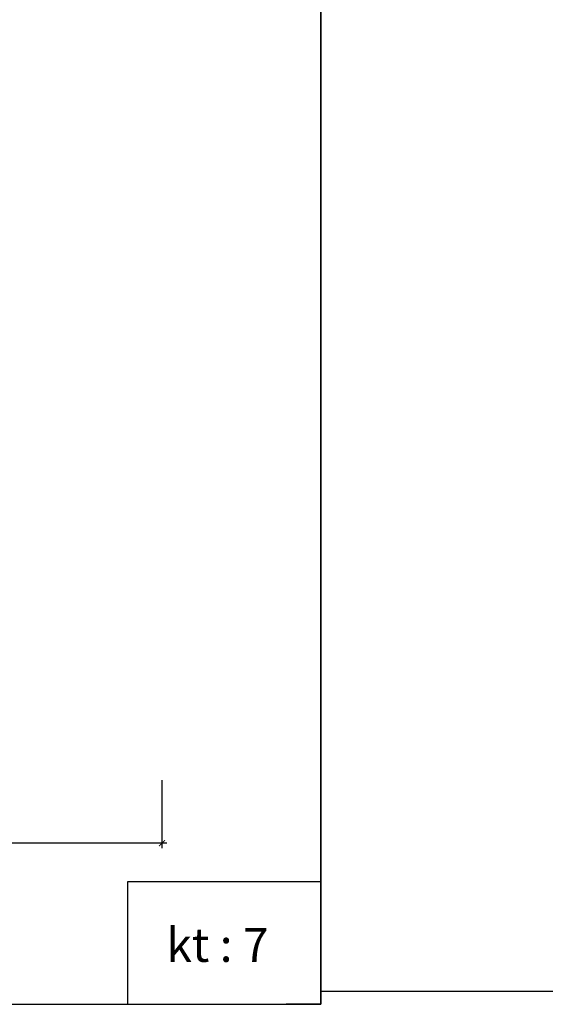
# Model space of a CAD drawing. Units: millimetres. Extents: x -69225 to 94664, y 48151 to 92492.
# Drawn here: x -1683 to 9156, y 48151 to 68457 of the extents above; entities that cross this region are included whole.
import ezdxf

# ---------------------------------------------------------------- set-up
doc = ezdxf.new("R2010")
doc.units = ezdxf.units.MM
doc.header["$MEASUREMENT"] = 0
for name, color, linetype in [('DODAC', 8, 'Continuous'), ('khung ten', 7, 'Continuous'), ('section', 4, 'Continuous')]:
    doc.layers.add(name, color=color, linetype=linetype)
doc.styles.add('VNSIMPLI', font='vnsimli.shx')
doc.dimstyles.new('1-50', dxfattribs={"dimscale": 50, "dimtxt": 2.5, "dimasz": 2.5, "dimexe": 2, "dimexo": 1, "dimgap": 1, "dimtad": 1, "dimdec": 0, "dimtxsty": 'Standard', "dimblk": 'ARCHTICK', "dimcen": 2.5, "dimdle": 2, "dimclrd": 1, "dimclre": 1, "dimclrt": 2, "dimadec": 0, "dimazin": 0, "dimtfac": 1, "dimtdec": 0, "dimtmove": 2, "dimatfit": 3, "dimldrblk": 'ARCHTICK', "dimfxl": 0, "dimarcsym": 0})

# ---------------------------------------------------------------- blocks, each defined once
blk = doc.blocks.new('_ArchTick')
at = {"color": 0, "const_width": 0.15}
blk.add_lwpolyline([(-0.5, -0.5), (0.5, 0.5)], dxfattribs=at)
blk = doc.blocks.new('*D749')
at = {"layer": 'Defpoints', "color": 0}
for p in [(-19346, 52824), (1250, 52824), (1250, 51474)]:
    blk.add_point(p, dxfattribs=at)
at = {"layer": 'section', "color": 1, "lineweight": -2}
for p, q in [((-19346, 52774), (-19346, 51374)), ((1250, 52774), (1250, 51374)), ((-19446, 51474), (-10549, 51474)), ((1350, 51474), (-9907, 51474))]:
    blk.add_line(p, q, dxfattribs=at)
at = {"layer": 'section', "color": 1, "lineweight": -2, "xscale": 125, "yscale": 125, "zscale": 125, "rotation": 180}
blk.add_blockref('_ArchTick', (-19346, 51474), dxfattribs=at)
at = {"layer": 'section', "color": 1, "lineweight": -2, "xscale": 125, "yscale": 125, "zscale": 125}
blk.add_blockref('_ArchTick', (1250, 51474), dxfattribs=at)
at = {"layer": 'section', "color": 2, "insert": (-10228, 51474), "char_height": 125, "attachment_point": 5}
blk.add_mtext('20820', dxfattribs=at)

msp = doc.modelspace()

# ---------------------------------------------------------------- linework, layer by layer
at = {"layer": 'khung ten'}
for p, q in [((550.1, 48150.6), (550.1, 50685.7)), ((550.1, 50685.7), (4525.3, 50685.7)), ((4525.3, 50685.7), (4525.3, 48150.6)), ((4525.3, 48424.2), (4525.3, 49139.6)), ((4525.3, 48150.6), (4525.3, 48866)), ((4525.3, 48424.2), (5240.7, 48424.2)), ((550.1, 48150.6), (4525.3, 48150.6)), ((4525.3, 48150.6), (3809.9, 48150.6))]:
    msp.add_line(p, q, dxfattribs=at)
for points in [[(4525.3, 48424.2), (34571.6, 48424.2), (34571.6, 69669), (4525.3, 69669)], [(-25521, 48150.6), (4525.3, 48150.6), (4525.3, 69395.4), (-25521, 69395.4)]]:
    msp.add_lwpolyline(points, close=True, dxfattribs=at)

# ---------------------------------------------------------------- texts
at = {"layer": 'DODAC', "insert": (1339.8, 49725.9), "char_height": 700, "width": 3491.75, "attachment_point": 1, "style": 'VNSIMPLI'}
msp.add_mtext('{\\f.VnArialH|b0|i0|c0|p34;kt : 7}', dxfattribs=at)

# ---------------------------------------------------------------- dimensions: what is measured, and where the dimension line sits
at = {"layer": 'section'}
dim = msp.add_linear_dim(base=(1250.4, 51473.8), p1=(-19346.2, 52824.4), p2=(1250.4, 52824.4), text='20820', dimstyle='1-50', dxfattribs=at)
dim.commit()
dim.dimension.update_dxf_attribs({"geometry": '*D749', "text_midpoint": (-10228.1, 51473.8), "dimtype": 160})

doc.saveas('drawing.dxf')
